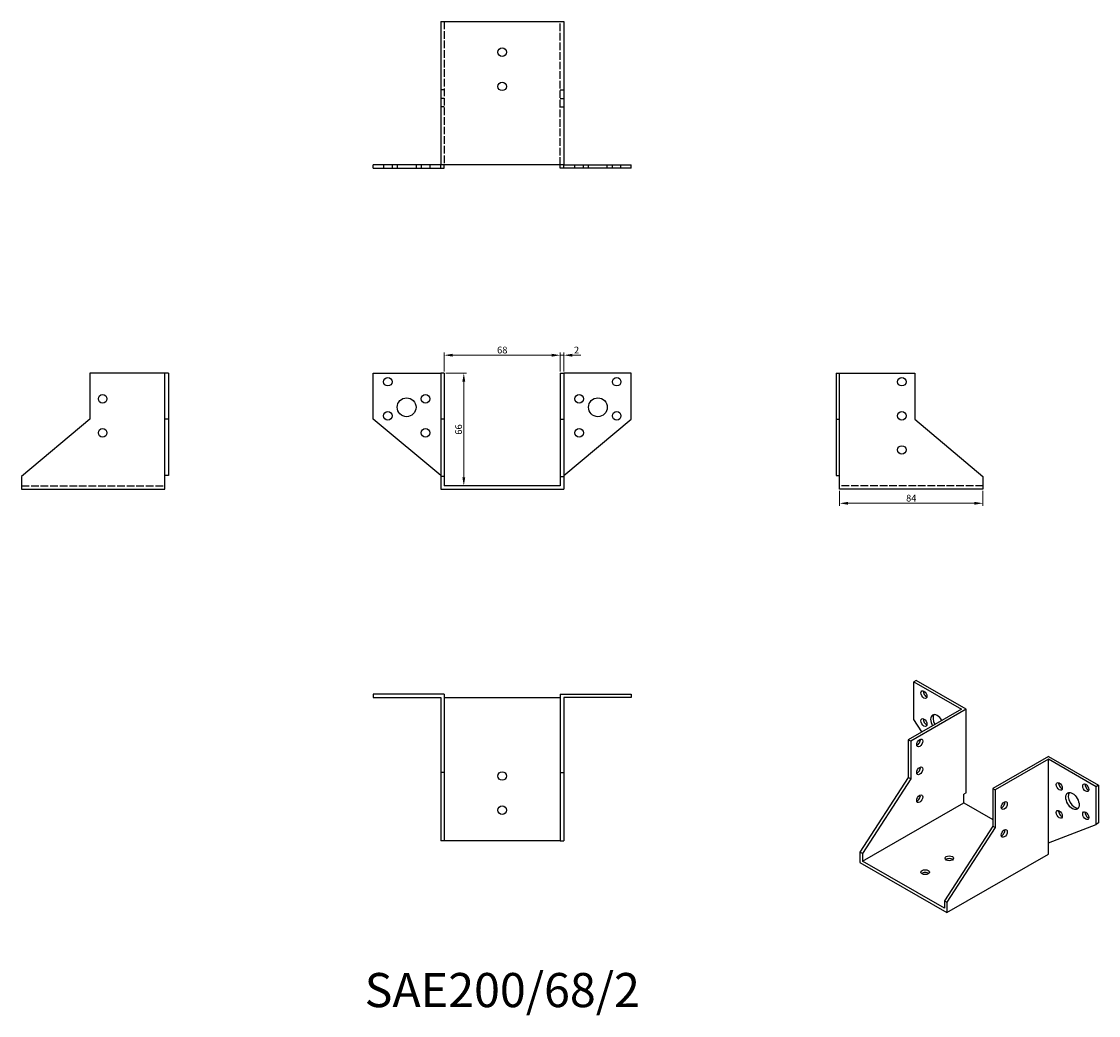
# Model space of a CAD drawing. Units: millimetres. Extents: x 607 to 1237, y 324 to 906.
import ezdxf

# ---------------------------------------------------------------- set-up
doc = ezdxf.new("R2010")
doc.units = ezdxf.units.MM
doc.linetypes.add('DASHED', pattern=[0.2067, 0.1654, -0.0413])
for name, color, linetype, lineweight in [('Dimensions', 1, 'Continuous', 20), ('Hidden', 6, 'DASHED', 25), ('Part', 7, 'Continuous', 25), ('Text', 7, 'Continuous', 25)]:
    doc.layers.add(name, color=color, linetype=linetype, lineweight=lineweight)
doc.styles.add('EU_style', font='arial.ttf')
doc.dimstyles.new('Dim_2D', dxfattribs={"dimtxt": 4, "dimasz": 5, "dimexe": 1.5, "dimexo": 1, "dimgap": 1, "dimtad": 1, "dimdec": 1, "dimdsep": 46, "dimtxsty": 'EU_style', "dimcen": 2.5, "dimclrd": 256, "dimclre": 256, "dimclrt": 256, "dimadec": 0, "dimazin": 0, "dimtfac": 1, "dimtdec": 1, "dimtmove": 0, "dimatfit": 3, "dimfxl": 0, "dimtolj": 1, "dimtzin": 0, "dimlwd": -1, "dimlwe": -1, "dimarcsym": 0})

# ---------------------------------------------------------------- blocks, each defined once
blk = doc.blocks.new('*D3')
at = {"layer": 'Defpoints', "color": 0}
for p in [(922, 710.52), (854, 700), (922, 700)]:
    blk.add_point(p, dxfattribs=at)
at = {"layer": 'Dimensions'}
for p, q in [((854, 701), (854, 712.02)), ((859, 710.52), (917, 710.52)), ((922, 701), (922, 712.02))]:
    blk.add_line(p, q, dxfattribs=at)
for points in [[(859, 711.35), (859, 709.68), (854, 710.52)], [(917, 711.35), (917, 709.68), (922, 710.52)]]:
    blk.add_solid(points, dxfattribs=at)
at = {"layer": 'Dimensions', "insert": (888, 713.56), "char_height": 4, "attachment_point": 5, "style": 'EU_style'}
blk.add_mtext('\\A1;68', dxfattribs=at)
blk = doc.blocks.new('*D4')
at = {"layer": 'Defpoints', "color": 0}
for p in [(924, 710.52), (922, 700), (924, 700)]:
    blk.add_point(p, dxfattribs=at)
at = {"layer": 'Dimensions'}
for p, q in [((917, 710.52), (912, 710.52)), ((922, 701), (922, 712.02)), ((922, 710.52), (924, 710.52)), ((924, 701), (924, 712.02)), ((929, 710.52), (934, 710.52))]:
    blk.add_line(p, q, dxfattribs=at)
for points in [[(917, 711.35), (917, 709.68), (922, 710.52)], [(929, 711.35), (929, 709.68), (924, 710.52)]]:
    blk.add_solid(points, dxfattribs=at)
at = {"layer": 'Dimensions', "insert": (931.5, 713.53), "char_height": 4, "attachment_point": 5, "style": 'EU_style'}
blk.add_mtext('\\A1;2', dxfattribs=at)
blk = doc.blocks.new('*D5')
at = {"layer": 'Defpoints', "color": 0}
for p in [(854, 700), (854, 634), (865.47, 634)]:
    blk.add_point(p, dxfattribs=at)
at = {"layer": 'Dimensions'}
for p, q in [((855, 700), (866.97, 700)), ((865.47, 695), (865.47, 639)), ((855, 634), (866.97, 634))]:
    blk.add_line(p, q, dxfattribs=at)
for points in [[(864.63, 695), (866.3, 695), (865.47, 700)], [(864.63, 639), (866.3, 639), (865.47, 634)]]:
    blk.add_solid(points, dxfattribs=at)
at = {"layer": 'Dimensions', "insert": (862.42, 667), "char_height": 4, "attachment_point": 5, "rotation": 90, "style": 'EU_style'}
blk.add_mtext('\\A1;66', dxfattribs=at)
blk = doc.blocks.new('*D6')
at = {"layer": 'Defpoints', "color": 0}
for p in [(1085.5, 632), (1169.5, 632), (1169.5, 623.77)]:
    blk.add_point(p, dxfattribs=at)
at = {"layer": 'Dimensions'}
for p, q in [((1085.5, 631), (1085.5, 622.27)), ((1169.5, 631), (1169.5, 622.27)), ((1090.5, 623.77), (1164.5, 623.77))]:
    blk.add_line(p, q, dxfattribs=at)
for points in [[(1090.5, 624.6), (1090.5, 622.93), (1085.5, 623.77)], [(1164.5, 624.6), (1164.5, 622.93), (1169.5, 623.77)]]:
    blk.add_solid(points, dxfattribs=at)
at = {"layer": 'Dimensions', "insert": (1127.5, 626.81), "char_height": 4, "attachment_point": 5, "style": 'EU_style'}
blk.add_mtext('\\A1;84', dxfattribs=at)

msp = doc.modelspace()

# ---------------------------------------------------------------- linework, layer by layer
at = {"layer": 'Hidden', "ltscale": 27.092405}
for p, q in [((854, 906), (854, 822)), ((922, 822), (922, 906)), ((606.5, 634), (690.5, 634)), ((1169.5, 634), (1085.5, 634))]:
    msp.add_line(p, q, dxfattribs=at)
at = {"layer": 'Hidden', "ltscale": 3.809293}
for p, q in [((854, 866), (852, 866)), ((922, 866), (924, 866)), ((854, 861), (852, 861)), ((922, 861), (924, 861)), ((854, 856), (852, 856)), ((922, 856), (924, 856)), ((818.5, 822), (818.5, 820)), ((823.5, 822), (823.5, 820)), ((826.5, 822), (826.5, 820)), ((837.5, 822), (837.5, 820)), ((840.5, 822), (840.5, 820)), ((845.5, 822), (845.5, 820)), ((930.5, 820), (930.5, 822)), ((935.5, 820), (935.5, 822)), ((938.5, 820), (938.5, 822)), ((949.5, 820), (949.5, 822)), ((952.5, 820), (952.5, 822)), ((957.5, 820), (957.5, 822))]:
    msp.add_line(p, q, dxfattribs=at)
at = {"layer": 'Part'}
for p, q in [((852, 906), (852, 822)), ((852, 906), (924, 906)), ((924, 906), (924, 822)), ((852, 822), (812.5, 822)), ((812.5, 820), (812.5, 822)), ((812.5, 820), (852, 820)), ((852, 820), (852, 822)), ((924, 822), (852, 822)), ((852, 820), (854, 820)), ((854, 820), (854, 822)), ((922, 820), (922, 822)), ((924, 820), (922, 820)), ((924, 822), (963.5, 822)), ((924, 820), (924, 822)), ((963.5, 820), (924, 820)), ((963.5, 820), (963.5, 822)), ((646.5, 700), (646.5, 673)), ((690.5, 700), (646.5, 700)), ((690.5, 673), (690.5, 700)), ((692.5, 700), (690.5, 700)), ((692.5, 700), (692.5, 673)), ((812.5, 700), (852, 700)), ((812.5, 673), (812.5, 700)), ((854, 700), (852, 700)), ((852, 700), (852, 673)), ((854, 700), (854, 673)), ((922, 700), (922, 673)), ((922, 700), (924, 700)), ((963.5, 700), (924, 700)), ((924, 700), (924, 673)), ((963.5, 673), (963.5, 700)), ((1083.5, 700), (1083.5, 673)), ((1083.5, 700), (1085.5, 700)), ((1085.5, 673), (1085.5, 700)), ((1085.5, 700), (1129.5, 700)), ((1129.5, 700), (1129.5, 673)), ((646.5, 673), (606.5, 639.44)), ((690.5, 640), (690.5, 673)), ((692.5, 673), (690.5, 673)), ((692.5, 673), (692.5, 640)), ((852, 640), (812.5, 673)), ((854, 673), (852, 673)), ((852, 673), (852, 639.44)), ((854, 673), (854, 639.44)), ((922, 673), (922, 639.44)), ((922, 673), (924, 673)), ((924, 640), (963.5, 673)), ((924, 673), (924, 639.44)), ((1083.5, 673), (1085.5, 673)), ((1083.5, 673), (1083.5, 640)), ((1085.5, 640), (1085.5, 673)), ((1129.5, 673), (1169.5, 639.44)), ((606.5, 639.44), (606.5, 632)), ((692.5, 640), (690.5, 640)), ((690.5, 632), (690.5, 640)), ((854, 639.44), (852, 639.44)), ((852, 639.44), (852, 632)), ((854, 639.44), (854, 634)), ((922, 639.44), (922, 634)), ((922, 639.44), (924, 639.44)), ((924, 639.44), (924, 632)), ((1083.5, 640), (1085.5, 640)), ((1085.5, 632), (1085.5, 640)), ((1169.5, 639.44), (1169.5, 632)), ((606.5, 632), (690.5, 632)), ((852, 632), (924, 632)), ((922, 634), (854, 634)), ((1169.5, 632), (1085.5, 632)), ((1130.35, 520.04), (1128.93, 519.23)), ((1128.93, 519.23), (1156.86, 503.14)), ((1128.93, 497.15), (1128.93, 519.23)), ((1159.69, 503.14), (1130.35, 520.04)), ((812.5, 512), (812.5, 510)), ((854, 512), (812.5, 512)), ((854, 512), (854, 466)), ((922, 512), (963.5, 512)), ((922, 512), (922, 466)), ((963.5, 512), (963.5, 510)), ((812.5, 510), (852, 510)), ((852, 510), (852, 466)), ((854, 510), (922, 510)), ((963.5, 510), (924, 510)), ((924, 510), (924, 466)), ((1156.86, 503.14), (1125.75, 485.23)), ((1159.69, 503.14), (1127.16, 484.41)), ((1159.69, 454.09), (1159.69, 503.14)), ((1133.7, 489.8), (1128.93, 497.15)), ((1127.16, 484.41), (1125.75, 485.23)), ((1125.75, 485.23), (1125.75, 463.15)), ((1127.16, 484.41), (1127.16, 462.34)), ((1207.77, 475.45), (1175.25, 456.72)), ((1207.77, 473.83), (1176.66, 455.91)), ((1207.77, 475.45), (1237.12, 458.56)), ((1207.77, 424.77), (1207.77, 473.83)), ((1235.7, 457.74), (1207.77, 473.83)), ((852, 466), (852, 426)), ((854, 466), (852, 466)), ((854, 466), (854, 426)), ((922, 466), (922, 426)), ((922, 466), (924, 466)), ((924, 466), (924, 426)), ((1125.75, 463.15), (1097.47, 419.43)), ((1127.16, 462.34), (1098.88, 418.61)), ((1127.16, 462.34), (1125.75, 463.15)), ((1159.69, 454.09), (1158.28, 453.28)), ((1175.25, 456.72), (1175.25, 434.65)), ((1175.25, 456.72), (1176.66, 455.91)), ((1176.66, 455.91), (1176.66, 433.84)), ((1237.12, 458.56), (1235.7, 457.74)), ((1235.7, 435.67), (1235.7, 457.74)), ((1237.12, 458.56), (1237.12, 436.48)), ((1098.88, 414.17), (1158.28, 448.37)), ((1158.28, 448.37), (1158.28, 453.28)), ((1158.28, 448.37), (1175.25, 438.6)), ((1207.77, 424.77), (1235.7, 435.67)), ((1237.12, 436.48), (1235.7, 435.67)), ((1175.25, 434.65), (1146.96, 390.92)), ((1176.66, 433.84), (1148.38, 390.11)), ((1175.25, 434.65), (1176.66, 433.84)), ((854, 426), (852, 426)), ((922, 426), (854, 426)), ((922, 426), (924, 426)), ((1207.77, 418.23), (1207.77, 424.77)), ((1098.88, 418.61), (1097.47, 419.43)), ((1097.47, 419.43), (1097.47, 413.35)), ((1098.88, 418.61), (1098.88, 414.17)), ((1148.38, 384.03), (1207.77, 418.23)), ((1097.47, 413.35), (1148.38, 384.03)), ((1146.96, 386.48), (1098.88, 414.17)), ((1146.96, 390.92), (1146.96, 386.48)), ((1146.96, 390.92), (1148.38, 390.11)), ((1148.38, 390.11), (1148.38, 384.03))]:
    msp.add_line(p, q, dxfattribs=at)
for centre, radius in [((888, 888), 2.5), ((888, 868), 2.5), ((821, 695), 2.5), ((955, 695), 2.5), ((1122, 695), 2.5), ((654, 685), 2.5), ((843, 685), 2.5), ((933, 685), 2.5), ((832, 680), 5.5), ((944, 680), 5.5), ((821, 675), 2.5), ((955, 675), 2.5), ((1122, 675), 2.5), ((654, 665), 2.5), ((843, 665), 2.5), ((933, 665), 2.5), ((1122, 655), 2.5), ((888, 464), 2.5), ((888, 444), 2.5)]:
    msp.add_circle(centre, radius, dxfattribs=at)
for centre, major_axis, ratio in [((1134.94, 511.68), (-1.25, 2.17), 0.578093), ((1134.94, 495.33), (-1.25, 2.17), 0.578093), ((1132.47, 483.38), (1.25, 2.17), 0.578093), ((1132.47, 467.03), (1.25, 2.17), 0.578093), ((1214.14, 457.9), (-1.25, 2.17), 0.578093), ((1221.92, 449.33), (-2.74, 4.77), 0.578093), ((1229.69, 457.11), (-1.25, 2.17), 0.578093), ((1132.47, 450.68), (1.25, 2.17), 0.578093), ((1181.96, 446.7), (1.25, 2.17), 0.578093), ((1214.14, 441.55), (-1.25, 2.17), 0.578093), ((1229.69, 440.76), (-1.25, 2.17), 0.578093), ((1181.96, 430.35), (1.25, 2.17), 0.578093), ((1149.79, 415.8), (2.5, 0), 0.575862), ((1135.65, 407.65), (2.5, 0), 0.575862)]:
    msp.add_ellipse(centre, major_axis=major_axis, ratio=ratio, dxfattribs=at)
for centre, major_axis, ratio, start_param, end_param in [((1136.36, 512.49), (1.25, -2.17), 0.578093, 3.741535, 5.683243), ((1142.72, 494.94), (-2.74, 4.77), 0.578093, 4.722333, 7.844037), ((1144.13, 495.75), (-2.74, 4.77), 0.578093, 0.259538, 1.560852), ((1136.36, 496.14), (1.25, -2.17), 0.578093, 3.741535, 5.683243), ((1131.05, 484.19), (1.25, 2.17), 0.578093, 3.741535, 5.683243), ((1131.05, 467.84), (1.25, 2.17), 0.578093, 3.741535, 5.683243), ((1215.55, 458.71), (1.25, -2.17), 0.578093, 3.741535, 5.683243), ((1223.33, 450.14), (-2.74, 4.77), 0.578093, 0.259538, 2.882055), ((1231.11, 457.93), (1.25, -2.17), 0.578093, 3.741535, 5.683243), ((1131.05, 451.49), (1.25, 2.17), 0.578093, 3.741535, 5.683243), ((1180.55, 447.51), (1.25, 2.17), 0.578093, 3.741535, 5.683243), ((1215.55, 442.36), (1.25, -2.17), 0.578093, 3.741535, 5.683243), ((1231.11, 441.58), (1.25, -2.17), 0.578093, 3.741535, 5.683243), ((1180.55, 431.16), (1.25, 2.17), 0.578093, 3.741535, 5.683243), ((1149.79, 414.16), (-2.5, 0), 0.575862, 3.745517, 5.67926), ((1135.65, 406.02), (-2.5, 0), 0.575862, 3.745517, 5.67926)]:
    msp.add_ellipse(centre, major_axis=major_axis, ratio=ratio, start_param=start_param, end_param=end_param, dxfattribs=at)

# ---------------------------------------------------------------- texts
at = {"layer": 'Text', "insert": (888, 336), "char_height": 20, "width": 343.6746, "attachment_point": 5, "style": 'EU_style'}
msp.add_mtext('{SAE200/68/2}', dxfattribs=at)

# ---------------------------------------------------------------- dimensions: what is measured, and where the dimension line sits
at = {"layer": 'Dimensions'}
for base, p1, p2, picture, middle in [((922, 710.52), (854, 700), (922, 700), '*D3', (888, 713.56)), ((1169.5, 623.77), (1085.5, 632), (1169.5, 632), '*D6', (1127.5, 626.81))]:
    dim = msp.add_linear_dim(base=base, p1=p1, p2=p2, dimstyle='Dim_2D', dxfattribs=at)
    dim.commit()
    dim.dimension.update_dxf_attribs({"geometry": picture, "text_midpoint": middle})
dim = msp.add_linear_dim(base=(924, 710.52), p1=(922, 700), p2=(924, 700), dimstyle='Dim_2D', override={"dimtmove": 1}, dxfattribs=at)
dim.commit()
dim.dimension.update_dxf_attribs({"geometry": '*D4', "text_midpoint": (931.5, 710.52), "dimtype": 160})
dim = msp.add_linear_dim(base=(865.47, 634), p1=(854, 700), p2=(854, 634), angle=90, dimstyle='Dim_2D', dxfattribs=at)
dim.commit()
dim.dimension.update_dxf_attribs({"geometry": '*D5', "text_midpoint": (862.42, 667)})

doc.saveas('drawing.dxf')
